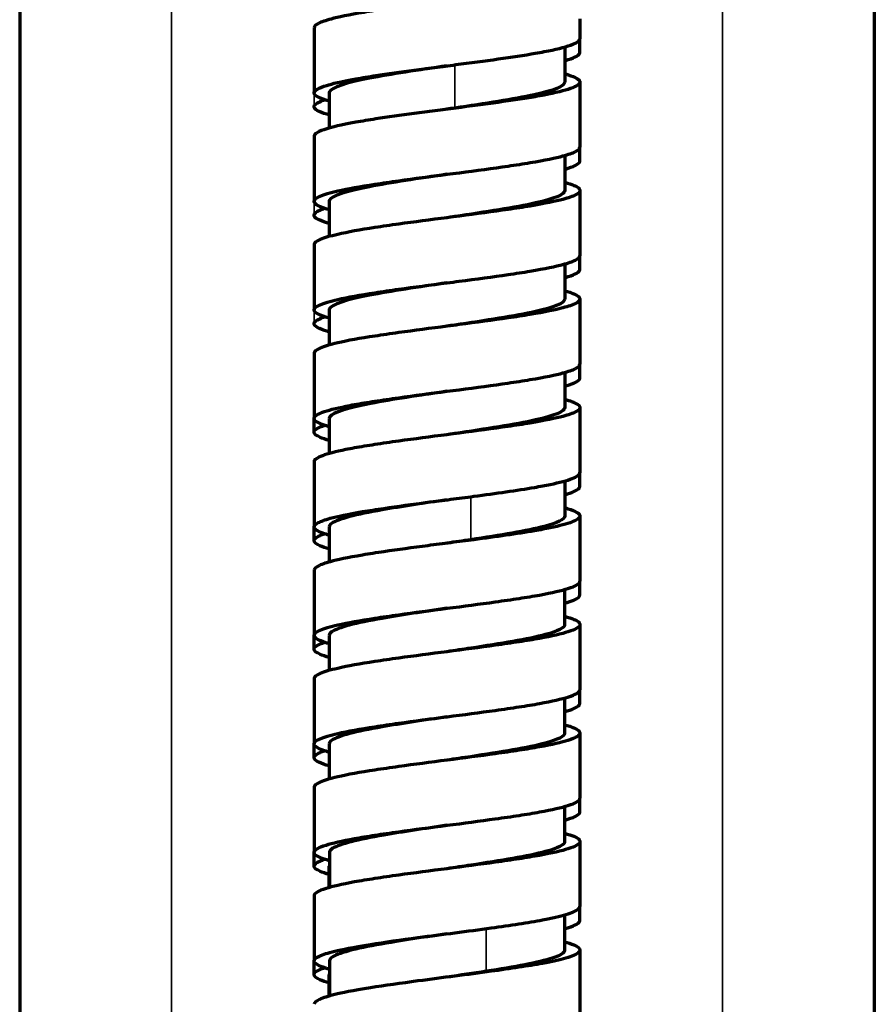
# Model space of a CAD drawing. Units: millimetres. Extents: x 56 to 1051, y -463 to 1001.
# Drawn here: x 786 to 831, y 436 to 488 of the extents above; entities that cross this region are included whole.
import ezdxf

# ---------------------------------------------------------------- set-up
doc = ezdxf.new("R2010")
doc.units = ezdxf.units.MM
doc.header["$LTSCALE"] = 0.75
doc.layers.add('Visible', color=7, linetype='Continuous', lineweight=70)
doc.layers.add('Visible Narrow', color=7, linetype='Continuous', lineweight=35)

msp = doc.modelspace()

# ---------------------------------------------------------------- linework, layer by layer
at = {"layer": 'Visible', "extrusion": (0, 1, 0)}
for p, q in [((831.206, 716.35), (831.206, -10.15)), ((786.206, 707.273), (786.206, -10.15)), ((815.706, 488.324), (815.706, 487.277)), ((801.706, 487.849), (801.706, 486.668)), ((815.706, 486.555), (815.706, 487.277)), ((801.706, 486.668), (801.706, 484.42)), ((814.906, 486.84), (814.906, 484.993)), ((815.706, 484.991), (815.706, 481.562)), ((802.507, 484.422), (802.507, 482.571)), ((801.707, 483.696), (801.707, 483.697)), ((801.706, 482.134), (801.706, 478.704)), ((815.706, 480.84), (815.706, 481.562)), ((814.906, 481.125), (814.906, 479.279)), ((815.706, 479.276), (815.706, 475.847)), ((802.507, 478.707), (802.507, 476.856)), ((801.707, 477.981), (801.707, 477.982)), ((801.706, 476.418), (801.706, 472.989)), ((815.706, 475.124), (815.706, 475.847)), ((814.906, 475.41), (814.906, 473.563)), ((815.706, 473.561), (815.706, 470.132)), ((802.507, 472.992), (802.507, 471.141)), ((801.707, 472.266), (801.707, 472.267)), ((801.706, 470.703), (801.706, 467.274)), ((815.706, 469.409), (815.706, 470.132)), ((814.906, 469.694), (814.906, 467.848)), ((815.706, 467.846), (815.706, 464.416)), ((801.706, 466.552), (801.706, 467.274)), ((802.508, 467.277), (802.508, 465.426)), ((801.707, 466.551), (801.707, 466.552)), ((801.706, 464.988), (801.706, 461.559)), ((815.706, 463.694), (815.706, 464.416)), ((814.903, 463.978), (814.903, 462.134)), ((815.706, 462.13), (815.706, 458.701)), ((801.706, 460.837), (801.706, 461.559)), ((802.51, 461.563), (802.51, 459.712)), ((801.707, 460.836), (801.707, 460.837)), ((801.706, 459.273), (801.706, 455.844)), ((815.706, 457.979), (815.706, 458.701)), ((814.902, 458.263), (814.902, 456.419)), ((815.706, 456.415), (815.706, 452.986)), ((801.706, 455.121), (801.706, 455.844)), ((802.51, 455.848), (802.51, 453.997)), ((801.707, 455.12), (801.707, 455.121)), ((801.706, 453.557), (801.706, 450.128)), ((815.706, 452.264), (815.706, 452.986)), ((814.902, 452.548), (814.902, 450.704)), ((815.706, 450.7), (815.706, 447.271)), ((801.706, 449.406), (801.706, 450.128)), ((802.51, 450.132), (802.51, 448.281)), ((801.707, 449.405), (801.707, 449.406)), ((801.706, 447.842), (801.706, 444.413)), ((815.706, 446.549), (815.706, 447.271)), ((814.902, 446.833), (814.902, 444.989)), ((815.706, 444.985), (815.706, 441.556)), ((801.706, 443.691), (801.706, 444.413)), ((802.511, 444.417), (802.511, 442.566)), ((801.707, 443.69), (801.707, 443.691)), ((802.509, 442.566), (802.509, 443.687)), ((801.706, 442.127), (801.706, 438.698)), ((815.706, 440.834), (815.706, 441.556)), ((814.9, 441.116), (814.9, 439.272)), ((814.903, 439.708), (814.903, 440.395)), ((815.706, 439.27), (815.706, 435.84)), ((801.706, 437.976), (801.706, 438.698)), ((802.513, 438.7), (802.513, 436.852)), ((801.707, 437.975), (801.707, 437.976)), ((802.509, 436.851), (802.509, 437.972))]:
    msp.add_line(p, q, dxfattribs=at)
at = {"layer": 'Visible'}
for points, knots in [([(815.706, 490.707), (815.706, 490.68), (815.697, 490.653), (815.659, 490.6), (815.631, 490.573), (815.52, 490.492), (815.411, 490.439), (814.984, 490.279), (814.566, 490.172), (813.742, 490.006), (813.418, 489.948), (812.884, 489.859), (812.698, 489.83), (812.108, 489.738), (811.685, 489.677), (810.438, 489.503), (809.573, 489.391), (808.49, 489.25), (808.273, 489.221), (807.166, 489.077), (806.291, 488.96), (805.085, 488.784), (804.696, 488.724), (803.527, 488.53), (802.98, 488.414), (802.313, 488.235), (802.089, 488.158), (801.786, 488.004), (801.706, 487.926), (801.706, 487.849)], [-1.788874, -1.788874, -1.788874, -1.788874, -1.742167, -1.742167, -1.695438, -1.695438, -1.601943, -1.601943, -1.415164, -1.415164, -1.312024, -1.312024, -1.259923, -1.259923, -1.152191, -1.152191, -0.954266, -0.954266, -0.904845, -0.904845, -0.700326, -0.700326, -0.595388, -0.595388, -0.359604, -0.359604, -0.179817, -0.179817, -0.000028, -0.000028, -0.000028, -0.000028]), ([(814.906, 486.117), (814.971, 486.136), (815.032, 486.154), (815.289, 486.236), (815.444, 486.3), (815.652, 486.428), (815.706, 486.491), (815.704, 486.555)], [-0.3396228, -0.3396228, -0.3396228, -0.3396228, -0.2971967, -0.2971967, -0.1485826, -0.1485826, -0.0002826, -0.0002826, -0.0002826, -0.0002826]), ([(801.706, 484.42), (801.706, 484.453), (801.721, 484.486), (801.779, 484.553), (801.822, 484.587), (801.993, 484.687), (802.161, 484.753), (802.642, 484.901), (803.105, 485.018), (804.234, 485.22), (804.584, 485.277), (805.58, 485.43), (806.266, 485.526), (807.336, 485.67), (807.7, 485.717), (808.25, 485.789), (808.433, 485.813), (808.801, 485.861), (808.985, 485.885), (809.168, 485.909)], [-1.460722, -1.460722, -1.460722, -1.460722, -1.323115, -1.323115, -1.18545, -1.18545, -0.910055, -0.910055, -0.576349, -0.576349, -0.443957, -0.443957, -0.221892, -0.221892, -0.110943, -0.110943, -0.055534, -0.055534, -0.000052, -0.000052, -0.000052, -0.000052]), ([(808.706, 485.849), (807.22, 485.631), (804.116, 485.174), (802.564, 484.699), (802.507, 484.441), (802.507, 484.422)], [0.00264374, 0.00264374, 0.00264374, 0.00264374, 0.03142053, 0.06284106, 0.06538049, 0.06538049, 0.06538049, 0.06538049]), ([(814.906, 484.993), (814.906, 484.769), (813.712, 484.312), (810.7, 483.856), (809.116, 483.623)], [0.93973889, 0.93973889, 0.93973889, 0.93973889, 0.9692616, 1, 1, 1, 1]), ([(814.906, 485.429), (814.971, 485.411), (815.032, 485.392), (815.289, 485.31), (815.443, 485.247), (815.6, 485.151), (815.639, 485.119), (815.679, 485.071), (815.689, 485.055), (815.703, 485.023), (815.706, 485.007), (815.706, 484.991)], [-0.3392992, -0.3392992, -0.3392992, -0.3392992, -0.2968076, -0.2968076, -0.1483759, -0.1483759, -0.0741827, -0.0741827, -0.0370942, -0.0370942, -0.0000087, -0.0000087, -0.0000087, -0.0000087]), ([(802.507, 483.982), (802.263, 484.051), (802.071, 484.12), (801.786, 484.265), (801.706, 484.342), (801.706, 484.42)], [-0.3394875, -0.3394875, -0.3394875, -0.3394875, -0.1794852, -0.1794852, -0.0000251, -0.0000251, -0.0000251, -0.0000251]), ([(801.709, 483.697), (801.706, 483.79), (801.822, 483.883), (802.103, 484.004), (802.176, 484.031), (802.258, 484.059)], [-2.2112652, -2.2112652, -2.2112652, -2.2112652, -1.9944967, -1.9944967, -1.9305921, -1.9305921, -1.9305921, -1.9305921]), ([(802.507, 483.258), (802.465, 483.27), (802.424, 483.282), (802.163, 483.361), (801.992, 483.429), (801.764, 483.563), (801.706, 483.63), (801.709, 483.697)], [-0.3420273, -0.3420273, -0.3420273, -0.3420273, -0.3143816, -0.3143816, -0.1573496, -0.1573496, -0.0002552, -0.0002552, -0.0002552, -0.0002552]), ([(809.168, 483.623), (808.985, 483.599), (808.801, 483.575), (808.433, 483.527), (808.25, 483.503), (807.7, 483.431), (807.336, 483.384), (806.266, 483.24), (805.58, 483.144), (804.584, 482.991), (804.234, 482.934), (803.105, 482.732), (802.642, 482.614), (802.161, 482.467), (801.993, 482.401), (801.822, 482.3), (801.779, 482.267), (801.721, 482.2), (801.706, 482.167), (801.706, 482.134)], [-0.8228277, -0.8228277, -0.8228277, -0.8228277, -0.7915742, -0.7915742, -0.760362, -0.760362, -0.6978641, -0.6978641, -0.5727741, -0.5727741, -0.4981965, -0.4981965, -0.3102186, -0.3102186, -0.1550871, -0.1550871, -0.0775401, -0.0775401, -0.000024, -0.000024, -0.000024, -0.000024]), ([(801.706, 478.705), (801.706, 478.727), (801.713, 478.75), (801.741, 478.796), (801.762, 478.819), (801.844, 478.888), (801.925, 478.934), (802.243, 479.072), (802.555, 479.164), (803.477, 479.375), (804.134, 479.492), (805.305, 479.673), (805.728, 479.734), (806.975, 479.908), (807.841, 480.021), (808.924, 480.162), (809.141, 480.19), (810.248, 480.335), (811.123, 480.451), (812.329, 480.627), (812.717, 480.687), (813.887, 480.881), (814.434, 480.998), (815.1, 481.176), (815.324, 481.253), (815.627, 481.408), (815.706, 481.485), (815.706, 481.562)], [-1.790334, -1.790334, -1.790334, -1.790334, -1.750239, -1.750239, -1.710126, -1.710126, -1.629869, -1.629869, -1.469452, -1.469452, -1.259754, -1.259754, -1.152023, -1.152023, -0.954094, -0.954094, -0.904674, -0.904674, -0.700166, -0.700166, -0.595242, -0.595242, -0.359495, -0.359495, -0.179762, -0.179762, -0.000061, -0.000061, -0.000061, -0.000061]), ([(814.906, 480.402), (814.971, 480.42), (815.032, 480.439), (815.289, 480.521), (815.444, 480.585), (815.652, 480.713), (815.706, 480.776), (815.704, 480.84)], [-0.3397223, -0.3397223, -0.3397223, -0.3397223, -0.2971305, -0.2971305, -0.1485495, -0.1485495, -0.0002835, -0.0002835, -0.0002835, -0.0002835]), ([(808.706, 480.133), (807.223, 479.915), (804.114, 479.459), (802.564, 478.984), (802.507, 478.726), (802.507, 478.707)], [0.25401316, 0.25401316, 0.25401316, 0.25401316, 0.28278479, 0.31420532, 0.31674009, 0.31674009, 0.31674009, 0.31674009]), ([(815.706, 479.276), (815.706, 479.199), (815.627, 479.122), (815.324, 478.967), (815.1, 478.89), (814.434, 478.712), (813.887, 478.595), (812.717, 478.401), (812.329, 478.341), (811.123, 478.165), (810.248, 478.049), (809.141, 477.904), (808.924, 477.876), (807.841, 477.735), (806.975, 477.622), (805.728, 477.448), (805.305, 477.387), (804.134, 477.206), (803.477, 477.089), (802.555, 476.878), (802.243, 476.786), (801.925, 476.648), (801.844, 476.602), (801.762, 476.533), (801.741, 476.51), (801.713, 476.464), (801.706, 476.441), (801.706, 476.418)], [-2.383618, -2.383618, -2.383618, -2.383618, -2.144322, -2.144322, -1.905028, -1.905028, -1.591157, -1.591157, -1.451464, -1.451464, -1.179184, -1.179184, -1.113387, -1.113387, -0.849867, -0.849867, -0.706435, -0.706435, -0.427245, -0.427245, -0.213668, -0.213668, -0.106814, -0.106814, -0.053409, -0.053409, -0.000026, -0.000026, -0.000026, -0.000026]), ([(814.906, 479.279), (814.906, 479.06), (813.748, 478.603), (810.599, 478.125), (808.843, 477.867), (808.706, 477.847)], [0.19105794, 0.19105794, 0.19105794, 0.19105794, 0.21994372, 0.25136426, 0.25401316, 0.25401316, 0.25401316, 0.25401316]), ([(814.906, 479.714), (815.097, 479.66), (815.256, 479.606), (815.487, 479.506), (815.568, 479.46), (815.651, 479.391), (815.671, 479.368), (815.699, 479.322), (815.706, 479.299), (815.706, 479.276)], [-0.3393908, -0.3393908, -0.3393908, -0.3393908, -0.2139033, -0.2139033, -0.106932, -0.106932, -0.0534679, -0.0534679, -0.0000261, -0.0000261, -0.0000261, -0.0000261]), ([(802.507, 478.267), (802.264, 478.336), (802.072, 478.404), (801.786, 478.55), (801.706, 478.627), (801.706, 478.705)], [-0.3395014, -0.3395014, -0.3395014, -0.3395014, -0.1798265, -0.1798265, -0.0000271, -0.0000271, -0.0000271, -0.0000271]), ([(801.709, 477.982), (801.706, 478.075), (801.822, 478.168), (802.103, 478.289), (802.176, 478.316), (802.258, 478.343)], [-2.2114642, -2.2114642, -2.2114642, -2.2114642, -1.9946151, -1.9946151, -1.9307425, -1.9307425, -1.9307425, -1.9307425]), ([(802.507, 477.543), (802.464, 477.555), (802.423, 477.567), (802.162, 477.646), (801.992, 477.714), (801.764, 477.848), (801.706, 477.915), (801.709, 477.982)], [-0.3420365, -0.3420365, -0.3420365, -0.3420365, -0.3142179, -0.3142179, -0.1572681, -0.1572681, -0.0002552, -0.0002552, -0.0002552, -0.0002552]), ([(801.706, 472.989), (801.706, 473.012), (801.713, 473.035), (801.741, 473.081), (801.762, 473.104), (801.844, 473.173), (801.925, 473.219), (802.243, 473.357), (802.555, 473.448), (803.476, 473.66), (804.133, 473.777), (805.304, 473.958), (805.727, 474.019), (806.974, 474.193), (807.84, 474.305), (808.923, 474.446), (809.139, 474.474), (810.246, 474.619), (811.122, 474.736), (812.327, 474.912), (812.716, 474.972), (813.886, 475.166), (814.433, 475.282), (815.1, 475.461), (815.323, 475.538), (815.627, 475.692), (815.706, 475.77), (815.706, 475.847)], [-1.79047, -1.79047, -1.79047, -1.79047, -1.750384, -1.750384, -1.71028, -1.71028, -1.63004, -1.63004, -1.469656, -1.469656, -1.25995, -1.25995, -1.152217, -1.152217, -0.95429, -0.95429, -0.904868, -0.904868, -0.700349, -0.700349, -0.59541, -0.59541, -0.359628, -0.359628, -0.179829, -0.179829, -0.000061, -0.000061, -0.000061, -0.000061]), ([(814.906, 474.687), (814.971, 474.705), (815.032, 474.724), (815.289, 474.806), (815.444, 474.87), (815.652, 474.997), (815.706, 475.061), (815.704, 475.125)], [-0.3397222, -0.3397222, -0.3397222, -0.3397222, -0.2971165, -0.2971165, -0.1485425, -0.1485425, -0.0002834, -0.0002834, -0.0002834, -0.0002834]), ([(808.706, 474.418), (807.223, 474.2), (804.114, 473.744), (802.564, 473.268), (802.507, 473.011), (802.507, 472.992)], [0.50537742, 0.50537742, 0.50537742, 0.50537742, 0.53414905, 0.56556958, 0.56810435, 0.56810435, 0.56810435, 0.56810435]), ([(815.706, 473.561), (815.706, 473.483), (815.627, 473.406), (815.323, 473.252), (815.1, 473.175), (814.433, 472.996), (813.886, 472.88), (812.716, 472.686), (812.327, 472.626), (811.122, 472.45), (810.246, 472.333), (809.139, 472.188), (808.923, 472.16), (807.84, 472.019), (806.974, 471.907), (805.727, 471.733), (805.304, 471.671), (804.133, 471.49), (803.476, 471.374), (802.555, 471.162), (802.243, 471.071), (801.925, 470.933), (801.844, 470.887), (801.762, 470.818), (801.741, 470.795), (801.713, 470.749), (801.706, 470.726), (801.706, 470.703)], [-2.383669, -2.383669, -2.383669, -2.383669, -2.144297, -2.144297, -1.904928, -1.904928, -1.591028, -1.591028, -1.451322, -1.451322, -1.179042, -1.179042, -1.113246, -1.113246, -0.849743, -0.849743, -0.706317, -0.706317, -0.427132, -0.427132, -0.213611, -0.213611, -0.106786, -0.106786, -0.053395, -0.053395, -0.000026, -0.000026, -0.000026, -0.000026]), ([(814.906, 473.563), (814.906, 473.344), (813.748, 472.887), (810.599, 472.41), (808.843, 472.152), (808.706, 472.132)], [0.44242222, 0.44242222, 0.44242222, 0.44242222, 0.47130798, 0.50272851, 0.50537742, 0.50537742, 0.50537742, 0.50537742]), ([(814.906, 473.999), (815.097, 473.945), (815.257, 473.891), (815.488, 473.791), (815.569, 473.745), (815.651, 473.676), (815.672, 473.653), (815.699, 473.607), (815.706, 473.584), (815.706, 473.561)], [-0.3393906, -0.3393906, -0.3393906, -0.3393906, -0.2136131, -0.2136131, -0.106787, -0.106787, -0.0533954, -0.0533954, -0.0000261, -0.0000261, -0.0000261, -0.0000261]), ([(802.507, 472.552), (802.264, 472.621), (802.072, 472.689), (801.786, 472.835), (801.706, 472.912), (801.706, 472.989)], [-0.3395014, -0.3395014, -0.3395014, -0.3395014, -0.1798254, -0.1798254, -0.0000271, -0.0000271, -0.0000271, -0.0000271]), ([(801.709, 472.267), (801.706, 472.36), (801.822, 472.453), (802.103, 472.573), (802.176, 472.601), (802.258, 472.628)], [-2.2115027, -2.2115027, -2.2115027, -2.2115027, -1.994647, -1.994647, -1.9307678, -1.9307678, -1.9307678, -1.9307678]), ([(802.507, 471.828), (802.479, 471.836), (802.452, 471.843), (802.19, 471.921), (802.01, 471.99), (801.767, 472.129), (801.706, 472.198), (801.709, 472.267)], [-0.3422142, -0.3422142, -0.3422142, -0.3422142, -0.3240004, -0.3240004, -0.1621388, -0.1621388, -0.0002706, -0.0002706, -0.0002706, -0.0002706]), ([(801.707, 467.274), (801.706, 467.328), (801.744, 467.381), (801.892, 467.488), (802.001, 467.542), (802.428, 467.702), (802.845, 467.809), (803.669, 467.974), (803.993, 468.033), (804.527, 468.121), (804.713, 468.151), (805.302, 468.242), (805.725, 468.303), (806.972, 468.477), (807.838, 468.59), (808.921, 468.731), (809.137, 468.759), (810.244, 468.904), (811.12, 469.021), (812.325, 469.197), (812.714, 469.256), (813.884, 469.45), (814.432, 469.567), (815.099, 469.745), (815.323, 469.823), (815.627, 469.977), (815.706, 470.054), (815.706, 470.132)], [-1.789272, -1.789272, -1.789272, -1.789272, -1.695855, -1.695855, -1.602375, -1.602375, -1.41563, -1.41563, -1.312481, -1.312481, -1.260373, -1.260373, -1.152625, -1.152625, -0.954653, -0.954653, -0.905217, -0.905217, -0.700655, -0.700655, -0.595681, -0.595681, -0.359827, -0.359827, -0.179929, -0.179929, -0.000061, -0.000061, -0.000061, -0.000061]), ([(814.906, 468.972), (814.928, 468.978), (814.949, 468.984), (815.208, 469.06), (815.392, 469.13), (815.641, 469.27), (815.706, 469.34), (815.704, 469.409)], [-0.3396944, -0.3396944, -0.3396944, -0.3396944, -0.3252672, -0.3252672, -0.1626267, -0.1626267, -0.0002416, -0.0002416, -0.0002416, -0.0002416]), ([(808.706, 468.703), (807.258, 468.49), (804.219, 468.044), (802.596, 467.569), (802.508, 467.307), (802.508, 467.277)], [0.75674143, 0.75674143, 0.75674143, 0.75674143, 0.78483117, 0.81556958, 0.81944209, 0.81944209, 0.81944209, 0.81944209]), ([(815.706, 467.846), (815.706, 467.768), (815.627, 467.691), (815.323, 467.537), (815.099, 467.459), (814.432, 467.281), (813.884, 467.164), (812.714, 466.97), (812.325, 466.91), (811.12, 466.734), (810.244, 466.618), (809.137, 466.473), (808.921, 466.445), (807.838, 466.304), (806.972, 466.191), (805.725, 466.017), (805.302, 465.956), (804.713, 465.865), (804.527, 465.835), (803.993, 465.747), (803.669, 465.688), (802.845, 465.522), (802.428, 465.416), (802.001, 465.256), (801.892, 465.202), (801.744, 465.095), (801.706, 465.041), (801.707, 464.988)], [-2.381652, -2.381652, -2.381652, -2.381652, -2.142193, -2.142193, -1.902736, -1.902736, -1.588799, -1.588799, -1.449072, -1.449072, -1.176787, -1.176787, -1.110983, -1.110983, -0.84747, -0.84747, -0.70405, -0.70405, -0.634692, -0.634692, -0.497393, -0.497393, -0.248823, -0.248823, -0.124396, -0.124396, -0.00005, -0.00005, -0.00005, -0.00005]), ([(814.906, 467.848), (814.906, 467.629), (813.748, 467.172), (810.599, 466.695), (808.843, 466.437), (808.706, 466.417)], [0.69378619, 0.69378619, 0.69378619, 0.69378619, 0.72267224, 0.75409277, 0.75674143, 0.75674143, 0.75674143, 0.75674143]), ([(814.906, 468.283), (815.043, 468.245), (815.165, 468.206), (815.411, 468.113), (815.52, 468.06), (815.631, 467.98), (815.659, 467.953), (815.697, 467.899), (815.706, 467.872), (815.706, 467.846)], [-0.33941, -0.33941, -0.33941, -0.33941, -0.2489071, -0.2489071, -0.1244284, -0.1244284, -0.0622146, -0.0622146, -0.0000261, -0.0000261, -0.0000261, -0.0000261]), ([(802.508, 466.837), (802.313, 466.892), (802.151, 466.946), (801.817, 467.092), (801.706, 467.183), (801.707, 467.274)], [-0.3396804, -0.3396804, -0.3396804, -0.3396804, -0.2118202, -0.2118202, -0.0000514, -0.0000514, -0.0000514, -0.0000514]), ([(801.709, 466.552), (801.706, 466.615), (801.76, 466.679), (801.957, 466.799), (802.089, 466.856), (802.258, 466.913)], [-2.206635, -2.206635, -2.206635, -2.206635, -2.0589044, -2.0589044, -1.9270497, -1.9270497, -1.9270497, -1.9270497]), ([(802.508, 466.112), (802.307, 466.169), (802.141, 466.225), (801.811, 466.372), (801.706, 466.461), (801.709, 466.552)], [-0.343637, -0.343637, -0.343637, -0.343637, -0.2113931, -0.2113931, -0.0002204, -0.0002204, -0.0002204, -0.0002204]), ([(810.112, 463.172), (810.7, 463.25), (811.273, 463.328), (812.35, 463.484), (812.856, 463.562), (813.614, 463.693), (813.891, 463.744), (814.64, 463.9), (815.031, 464.004), (815.564, 464.21), (815.706, 464.313), (815.705, 464.417)], [-0.9637838, -0.9637838, -0.9637838, -0.9637838, -0.7829923, -0.7829923, -0.6020408, -0.6020408, -0.4809221, -0.4809221, -0.2405864, -0.2405864, -0.000177, -0.000177, -0.000177, -0.000177]), ([(814.903, 463.256), (815.096, 463.31), (815.257, 463.365), (815.594, 463.511), (815.706, 463.603), (815.704, 463.694)], [-0.3401955, -0.3401955, -0.3401955, -0.3401955, -0.2136414, -0.2136414, -0.0002369, -0.0002369, -0.0002369, -0.0002369]), ([(801.708, 461.559), (801.706, 461.634), (801.782, 461.71), (802.072, 461.861), (802.286, 461.937), (802.928, 462.112), (803.464, 462.228), (804.613, 462.421), (804.99, 462.479), (806.103, 462.644), (806.887, 462.75), (808.092, 462.908), (808.498, 462.961), (809.312, 463.066), (809.716, 463.119), (810.112, 463.172)], [-1.422863, -1.422863, -1.422863, -1.422863, -1.185254, -1.185254, -0.947462, -0.947462, -0.632236, -0.632236, -0.494952, -0.494952, -0.246522, -0.246522, -0.122957, -0.122957, -0.000321, -0.000321, -0.000321, -0.000321]), ([(808.706, 462.988), (807.501, 462.811), (804.672, 462.396), (802.71, 461.921), (802.51, 461.623), (802.51, 461.563)], [0.00809988, 0.00809988, 0.00809988, 0.00809988, 0.03142053, 0.06284106, 0.070777, 0.070777, 0.070777, 0.070777]), ([(814.903, 462.134), (814.903, 461.951), (814.047, 461.535), (811.509, 461.119), (809.953, 460.886)], [0.94509227, 0.94509227, 0.94509227, 0.94509227, 0.9692616, 1, 1, 1, 1]), ([(815.705, 462.13), (815.706, 462.027), (815.564, 461.924), (815.031, 461.718), (814.64, 461.614), (813.891, 461.458), (813.614, 461.407), (812.856, 461.276), (812.35, 461.198), (811.273, 461.042), (810.7, 460.964), (810.112, 460.886)], [-0.9685857, -0.9685857, -0.9685857, -0.9685857, -0.7269748, -0.7269748, -0.4854916, -0.4854916, -0.3637947, -0.3637947, -0.1819792, -0.1819792, -0.0003246, -0.0003246, -0.0003246, -0.0003246]), ([(814.903, 462.569), (814.965, 462.552), (815.022, 462.535), (815.28, 462.453), (815.438, 462.389), (815.651, 462.259), (815.706, 462.195), (815.705, 462.13)], [-0.3393767, -0.3393767, -0.3393767, -0.3393767, -0.3002576, -0.3002576, -0.1501168, -0.1501168, -0.0001202, -0.0001202, -0.0001202, -0.0001202]), ([(801.709, 460.837), (801.706, 460.9), (801.76, 460.963), (801.956, 461.083), (802.089, 461.141), (802.258, 461.198)], [-2.2127993, -2.2127993, -2.2127993, -2.2127993, -2.065166, -2.065166, -1.9323019, -1.9323019, -1.9323019, -1.9323019]), ([(810.112, 460.886), (809.716, 460.833), (809.312, 460.78), (808.498, 460.675), (808.092, 460.622), (806.887, 460.464), (806.103, 460.358), (804.99, 460.193), (804.613, 460.135), (803.464, 459.942), (802.928, 459.826), (802.286, 459.651), (802.072, 459.575), (801.782, 459.424), (801.706, 459.348), (801.708, 459.273)], [-1.051376, -1.051376, -1.051376, -1.051376, -0.960751, -0.960751, -0.869439, -0.869439, -0.685856, -0.685856, -0.584407, -0.584407, -0.351463, -0.351463, -0.17574, -0.17574, -0.000151, -0.000151, -0.000151, -0.000151]), ([(802.51, 460.396), (802.308, 460.453), (802.142, 460.51), (801.811, 460.656), (801.706, 460.746), (801.709, 460.837)], [-0.344221, -0.344221, -0.344221, -0.344221, -0.2113546, -0.2113546, -0.0002287, -0.0002287, -0.0002287, -0.0002287]), ([(801.708, 455.844), (801.706, 455.889), (801.734, 455.935), (801.844, 456.027), (801.925, 456.073), (802.243, 456.211), (802.555, 456.303), (803.476, 456.514), (804.134, 456.631), (805.304, 456.812), (805.727, 456.873), (806.974, 457.047), (807.84, 457.16), (809.574, 457.385), (810.439, 457.498), (811.686, 457.672), (812.109, 457.734), (812.891, 457.854), (813.251, 457.913), (814.263, 458.096), (814.746, 458.211), (815.279, 458.379), (815.437, 458.443), (815.651, 458.572), (815.706, 458.637), (815.705, 458.701)], [-1.915929, -1.915929, -1.915929, -1.915929, -1.827496, -1.827496, -1.73891, -1.73891, -1.561846, -1.561846, -1.330394, -1.330394, -1.211486, -1.211486, -0.993043, -0.993043, -0.774603, -0.774603, -0.6557, -0.6557, -0.540755, -0.540755, -0.300907, -0.300907, -0.15044, -0.15044, -0.000221, -0.000221, -0.000221, -0.000221]), ([(814.902, 457.54), (815.096, 457.595), (815.256, 457.649), (815.594, 457.796), (815.706, 457.887), (815.704, 457.979)], [-0.3404029, -0.3404029, -0.3404029, -0.3404029, -0.2137337, -0.2137337, -0.0002373, -0.0002373, -0.0002373, -0.0002373]), ([(808.706, 457.272), (807.503, 457.096), (804.67, 456.681), (802.71, 456.206), (802.51, 455.908), (802.51, 455.848)], [0.25947501, 0.25947501, 0.25947501, 0.25947501, 0.28278479, 0.31420532, 0.32213955, 0.32213955, 0.32213955, 0.32213955]), ([(814.902, 456.419), (814.902, 456.241), (814.076, 455.825), (811.165, 455.347), (809.125, 455.048), (808.706, 454.986)], [0.19645741, 0.19645741, 0.19645741, 0.19645741, 0.21994372, 0.25136426, 0.25947501, 0.25947501, 0.25947501, 0.25947501]), ([(814.902, 456.854), (815.095, 456.8), (815.256, 456.745), (815.488, 456.645), (815.569, 456.599), (815.678, 456.507), (815.706, 456.461), (815.705, 456.415)], [-0.3402638, -0.3402638, -0.3402638, -0.3402638, -0.2136862, -0.2136862, -0.1068288, -0.1068288, -0.0001556, -0.0001556, -0.0001556, -0.0001556]), ([(815.705, 456.415), (815.706, 456.351), (815.651, 456.286), (815.437, 456.157), (815.279, 456.093), (814.746, 455.925), (814.263, 455.81), (813.251, 455.627), (812.891, 455.568), (812.109, 455.448), (811.686, 455.386), (810.439, 455.212), (809.574, 455.099), (807.84, 454.874), (806.974, 454.761), (805.727, 454.587), (805.304, 454.526), (804.134, 454.345), (803.476, 454.228), (802.555, 454.017), (802.243, 453.925), (801.925, 453.787), (801.844, 453.741), (801.734, 453.649), (801.706, 453.603), (801.708, 453.558)], [-2.31105, -2.31105, -2.31105, -2.31105, -2.129774, -2.129774, -1.948275, -1.948275, -1.658958, -1.658958, -1.520306, -1.520306, -1.37688, -1.37688, -1.113386, -1.113386, -0.84989, -0.84989, -0.706457, -0.706457, -0.427269, -0.427269, -0.213686, -0.213686, -0.106829, -0.106829, -0.000156, -0.000156, -0.000156, -0.000156]), ([(801.709, 455.121), (801.706, 455.185), (801.76, 455.248), (801.956, 455.368), (802.088, 455.425), (802.258, 455.483)], [-2.2123696, -2.2123696, -2.2123696, -2.2123696, -2.0648747, -2.0648747, -1.9319834, -1.9319834, -1.9319834, -1.9319834]), ([(802.51, 454.681), (802.308, 454.738), (802.142, 454.794), (801.811, 454.941), (801.706, 455.031), (801.709, 455.121)], [-0.3442473, -0.3442473, -0.3442473, -0.3442473, -0.2113581, -0.2113581, -0.0002287, -0.0002287, -0.0002287, -0.0002287]), ([(801.708, 450.129), (801.706, 450.174), (801.734, 450.22), (801.844, 450.312), (801.925, 450.358), (802.243, 450.496), (802.555, 450.588), (803.476, 450.799), (804.134, 450.915), (805.304, 451.097), (805.727, 451.158), (806.974, 451.332), (807.84, 451.445), (809.574, 451.67), (810.439, 451.783), (811.686, 451.957), (812.109, 452.019), (812.891, 452.139), (813.251, 452.198), (814.263, 452.381), (814.746, 452.496), (815.279, 452.663), (815.437, 452.728), (815.651, 452.857), (815.706, 452.921), (815.705, 452.986)], [-1.916143, -1.916143, -1.916143, -1.916143, -1.827697, -1.827697, -1.739096, -1.739096, -1.562005, -1.562005, -1.330519, -1.330519, -1.211593, -1.211593, -0.993119, -0.993119, -0.774647, -0.774647, -0.655727, -0.655727, -0.540767, -0.540767, -0.3009, -0.3009, -0.150437, -0.150437, -0.000221, -0.000221, -0.000221, -0.000221]), ([(814.902, 451.825), (815.095, 451.879), (815.256, 451.934), (815.594, 452.08), (815.706, 452.172), (815.704, 452.264)], [-0.3404027, -0.3404027, -0.3404027, -0.3404027, -0.2137992, -0.2137992, -0.0002372, -0.0002372, -0.0002372, -0.0002372]), ([(808.706, 451.557), (807.503, 451.38), (804.67, 450.966), (802.71, 450.491), (802.51, 450.192), (802.51, 450.132)], [0.51083927, 0.51083927, 0.51083927, 0.51083927, 0.53414905, 0.56556958, 0.57350381, 0.57350381, 0.57350381, 0.57350381]), ([(814.902, 451.139), (815.095, 451.085), (815.256, 451.03), (815.488, 450.93), (815.569, 450.884), (815.678, 450.792), (815.706, 450.746), (815.705, 450.7)], [-0.3402636, -0.3402636, -0.3402636, -0.3402636, -0.2136504, -0.2136504, -0.1068109, -0.1068109, -0.0001555, -0.0001555, -0.0001555, -0.0001555]), ([(815.705, 450.7), (815.706, 450.635), (815.651, 450.571), (815.437, 450.442), (815.279, 450.377), (814.746, 450.209), (814.263, 450.095), (813.251, 449.912), (812.891, 449.853), (812.109, 449.733), (811.686, 449.671), (810.439, 449.497), (809.574, 449.384), (807.84, 449.159), (806.974, 449.046), (805.727, 448.872), (805.304, 448.811), (804.134, 448.629), (803.476, 448.513), (802.555, 448.302), (802.243, 448.21), (801.925, 448.072), (801.844, 448.026), (801.734, 447.934), (801.706, 447.888), (801.708, 447.842)], [-2.310977, -2.310977, -2.310977, -2.310977, -2.12973, -2.12973, -1.948261, -1.948261, -1.658964, -1.658964, -1.520313, -1.520313, -1.376887, -1.376887, -1.113394, -1.113394, -0.849897, -0.849897, -0.706463, -0.706463, -0.427274, -0.427274, -0.213689, -0.213689, -0.10683, -0.10683, -0.000156, -0.000156, -0.000156, -0.000156]), ([(814.902, 450.704), (814.902, 450.526), (814.076, 450.11), (811.165, 449.632), (809.125, 449.333), (808.706, 449.271)], [0.44782168, 0.44782168, 0.44782168, 0.44782168, 0.47130798, 0.50272851, 0.51083927, 0.51083927, 0.51083927, 0.51083927]), ([(801.709, 449.406), (801.706, 449.469), (801.76, 449.533), (801.955, 449.653), (802.088, 449.71), (802.258, 449.767)], [-2.2120378, -2.2120378, -2.2120378, -2.2120378, -2.0646644, -2.0646644, -1.9317336, -1.9317336, -1.9317336, -1.9317336]), ([(802.51, 448.966), (802.28, 449.03), (802.096, 449.095), (801.793, 449.242), (801.706, 449.324), (801.709, 449.406)], [-0.3438041, -0.3438041, -0.3438041, -0.3438041, -0.1925061, -0.1925061, -0.0002452, -0.0002452, -0.0002452, -0.0002452]), ([(814.902, 446.11), (814.963, 446.127), (815.02, 446.144), (815.278, 446.225), (815.437, 446.29), (815.651, 446.42), (815.706, 446.484), (815.704, 446.549)], [-0.3396482, -0.3396482, -0.3396482, -0.3396482, -0.3009626, -0.3009626, -0.1504683, -0.1504683, -0.0001818, -0.0001818, -0.0001818, -0.0001818]), ([(808.706, 445.842), (807.538, 445.67), (804.776, 445.266), (802.749, 444.791), (802.511, 444.487), (802.511, 444.417)], [0.76220307, 0.76220307, 0.76220307, 0.76220307, 0.78483117, 0.81556958, 0.82489589, 0.82489589, 0.82489589, 0.82489589]), ([(814.902, 445.424), (815.095, 445.369), (815.256, 445.315), (815.488, 445.215), (815.569, 445.168), (815.678, 445.076), (815.706, 445.031), (815.705, 444.985)], [-0.3402661, -0.3402661, -0.3402661, -0.3402661, -0.2137904, -0.2137904, -0.1068809, -0.1068809, -0.0001557, -0.0001557, -0.0001557, -0.0001557]), ([(814.902, 444.989), (814.902, 444.811), (814.076, 444.395), (811.165, 443.917), (809.125, 443.617), (808.706, 443.556)], [0.69918575, 0.69918575, 0.69918575, 0.69918575, 0.72267224, 0.75409277, 0.76220307, 0.76220307, 0.76220307, 0.76220307]), ([(802.511, 443.975), (802.317, 444.029), (802.156, 444.084), (801.819, 444.23), (801.706, 444.322), (801.708, 444.413)], [-0.3405572, -0.3405572, -0.3405572, -0.3405572, -0.2138255, -0.2138255, -0.0001783, -0.0001783, -0.0001783, -0.0001783]), ([(801.708, 443.691), (801.706, 443.784), (801.822, 443.877), (802.103, 443.997), (802.177, 444.025), (802.258, 444.052)], [-1.9157923, -1.9157923, -1.9157923, -1.9157923, -1.7346695, -1.7346695, -1.6811796, -1.6811796, -1.6811796, -1.6811796]), ([(802.509, 443.251), (802.308, 443.307), (802.142, 443.364), (801.811, 443.511), (801.706, 443.6), (801.708, 443.691)], [-0.3439309, -0.3439309, -0.3439309, -0.3439309, -0.2113051, -0.2113051, -0.0001143, -0.0001143, -0.0001143, -0.0001143]), ([(801.709, 438.698), (801.706, 438.783), (801.803, 438.868), (802.172, 439.04), (802.443, 439.125), (803.157, 439.3), (803.736, 439.419), (805.425, 439.687), (806.282, 439.807), (807.85, 440.017), (808.491, 440.099), (809.772, 440.266), (810.416, 440.35), (811.03, 440.435)], [-1.560785, -1.560785, -1.560785, -1.560785, -1.259779, -1.259779, -0.95851, -0.95851, -0.642587, -0.642587, -0.388683, -0.388683, -0.197673, -0.197673, -0.000538, -0.000538, -0.000538, -0.000538]), ([(814.9, 440.394), (814.962, 440.411), (815.02, 440.429), (815.278, 440.51), (815.437, 440.575), (815.651, 440.704), (815.706, 440.769), (815.705, 440.833)], [-0.3400261, -0.3400261, -0.3400261, -0.3400261, -0.3008298, -0.3008298, -0.1504033, -0.1504033, -0.0001122, -0.0001122, -0.0001122, -0.0001122]), ([(808.706, 440.127), (807.783, 439.992), (805.236, 439.618), (802.894, 439.142), (802.513, 438.802), (802.513, 438.7)], [0.01355019, 0.01355019, 0.01355019, 0.01355019, 0.03142053, 0.06284106, 0.07633591, 0.07633591, 0.07633591, 0.07633591]), ([(814.9, 439.709), (815.093, 439.655), (815.254, 439.6), (815.593, 439.454), (815.706, 439.362), (815.704, 439.27)], [-0.3408908, -0.3408908, -0.3408908, -0.3408908, -0.2145519, -0.2145519, -0.0002366, -0.0002366, -0.0002366, -0.0002366]), ([(801.708, 437.976), (801.706, 438.068), (801.82, 438.16), (802.099, 438.28), (802.174, 438.309), (802.258, 438.337)], [-1.9161056, -1.9161056, -1.9161056, -1.9161056, -1.7368337, -1.7368337, -1.68177, -1.68177, -1.68177, -1.68177]), ([(811.03, 438.149), (810.416, 438.064), (809.772, 437.98), (808.491, 437.813), (807.85, 437.731), (806.282, 437.521), (805.425, 437.401), (803.736, 437.133), (803.157, 437.014), (802.443, 436.839), (802.172, 436.754), (801.803, 436.582), (801.706, 436.497), (801.709, 436.412)], [-1.029574, -1.029574, -1.029574, -1.029574, -0.899521, -0.899521, -0.773509, -0.773509, -0.606005, -0.606005, -0.397585, -0.397585, -0.198834, -0.198834, -0.000254, -0.000254, -0.000254, -0.000254]), ([(802.509, 437.536), (802.308, 437.592), (802.142, 437.649), (801.811, 437.795), (801.706, 437.885), (801.708, 437.976)], [-0.343851, -0.343851, -0.343851, -0.343851, -0.2113179, -0.2113179, -0.0001037, -0.0001037, -0.0001037, -0.0001037])]:
    msp.add_open_spline(points, degree=3, knots=knots, dxfattribs=at)
at = {"layer": 'Visible', "extrusion": (-1.674e-12, 8.7198e-12, -1)}
msp.add_open_spline([(809.168, 485.909), (809.935, 486.009), (810.693, 486.109), (812.112, 486.309), (812.775, 486.409), (813.517, 486.537), (813.674, 486.566), (814.423, 486.709), (814.895, 486.823), (815.535, 487.051), (815.706, 487.164), (815.706, 487.277)], degree=3, knots=[-1.063224, -1.063224, -1.063224, -1.063224, -0.829831, -0.829831, -0.596418, -0.596418, -0.529761, -0.529761, -0.263609, -0.263609, -0.000025, -0.000025, -0.000025, -0.000025], dxfattribs=at)
at = {"layer": 'Visible', "extrusion": (-1.674e-12, 8.7195e-12, -1)}
msp.add_open_spline([(815.706, 484.991), (815.706, 484.878), (815.535, 484.765), (814.895, 484.537), (814.423, 484.423), (813.674, 484.28), (813.517, 484.251), (812.775, 484.122), (812.112, 484.022), (810.693, 483.823), (809.935, 483.723), (809.168, 483.623)], degree=3, knots=[-1.059709, -1.059709, -1.059709, -1.059709, -0.796992, -0.796992, -0.531731, -0.531731, -0.465297, -0.465297, -0.232665, -0.232665, -0.000052, -0.000052, -0.000052, -0.000052], dxfattribs=at)
at = {"layer": 'Visible'}
for points in [[(809.116, 483.623), (808.979, 483.603), (808.843, 483.583), (808.706, 483.563)], [(815.704, 463.694), (815.704, 463.694), (815.704, 463.694), (815.704, 463.694)], [(809.953, 460.886), (809.543, 460.825), (809.125, 460.763), (808.706, 460.702)], [(802.509, 443.687), (802.509, 443.694), (802.51, 443.7), (802.511, 443.707)], [(802.509, 437.972), (802.509, 437.982), (802.51, 437.993), (802.513, 438.004)], [(810.767, 438.149), (810.107, 438.046), (809.407, 437.944), (808.706, 437.841)]]:
    msp.add_open_spline(points, degree=3, dxfattribs=at)
at = {"layer": 'Visible', "extrusion": (1.24012e-11, 2.66799e-11, -1)}
msp.add_open_spline([(802.51, 461.121), (802.449, 461.138), (802.392, 461.155), (802.134, 461.236), (801.976, 461.301), (801.762, 461.43), (801.706, 461.494), (801.708, 461.559)], degree=3, knots=[-0.3397008, -0.3397008, -0.3397008, -0.3397008, -0.3009023, -0.3009023, -0.1504383, -0.1504383, -0.000153, -0.000153, -0.000153, -0.000153], dxfattribs=at)
at = {"layer": 'Visible', "extrusion": (1.24004e-11, 2.66808e-11, -1)}
msp.add_open_spline([(802.51, 455.405), (802.449, 455.423), (802.392, 455.44), (802.134, 455.521), (801.976, 455.586), (801.762, 455.715), (801.706, 455.779), (801.708, 455.844)], degree=3, knots=[-0.3397257, -0.3397257, -0.3397257, -0.3397257, -0.3009745, -0.3009745, -0.1504744, -0.1504744, -0.0001575, -0.0001575, -0.0001575, -0.0001575], dxfattribs=at)
at = {"layer": 'Visible', "extrusion": (1.2396e-11, 2.66672e-11, -1)}
msp.add_open_spline([(802.51, 449.69), (802.449, 449.708), (802.391, 449.725), (802.133, 449.806), (801.975, 449.871), (801.762, 450), (801.706, 450.064), (801.708, 450.129)], degree=3, knots=[-0.3396968, -0.3396968, -0.3396968, -0.3396968, -0.3006675, -0.3006675, -0.1503209, -0.1503209, -0.0001575, -0.0001575, -0.0001575, -0.0001575], dxfattribs=at)
at = {"layer": 'Visible', "extrusion": (-1.3685e-12, 7.0216e-12, -1)}
msp.add_open_spline([(801.708, 444.413), (801.706, 444.478), (801.762, 444.542), (801.976, 444.672), (802.134, 444.737), (802.666, 444.904), (803.15, 445.018), (804.163, 445.201), (804.523, 445.26), (805.305, 445.381), (805.728, 445.443), (806.975, 445.617), (807.84, 445.729), (809.574, 445.955), (810.44, 446.068), (811.687, 446.242), (812.11, 446.303), (812.891, 446.424), (813.251, 446.483), (814.263, 446.666), (814.747, 446.78), (815.279, 446.948), (815.437, 447.013), (815.651, 447.142), (815.706, 447.206), (815.705, 447.271)], degree=3, knots=[-1.988101, -1.988101, -1.988101, -1.988101, -1.837426, -1.837426, -1.686546, -1.686546, -1.446268, -1.446268, -1.331207, -1.331207, -1.212185, -1.212185, -0.993533, -0.993533, -0.774887, -0.774887, -0.655875, -0.655875, -0.540826, -0.540826, -0.300861, -0.300861, -0.150418, -0.150418, -0.00022, -0.00022, -0.00022, -0.00022], dxfattribs=at)
at = {"layer": 'Visible', "extrusion": (-1.3683e-12, 7.0205e-12, -1)}
msp.add_open_spline([(815.705, 444.985), (815.706, 444.92), (815.651, 444.856), (815.437, 444.727), (815.279, 444.662), (814.747, 444.494), (814.263, 444.38), (813.251, 444.197), (812.891, 444.138), (812.11, 444.017), (811.687, 443.956), (810.44, 443.782), (809.574, 443.669), (807.84, 443.443), (806.975, 443.331), (805.728, 443.157), (805.305, 443.095), (804.523, 442.974), (804.163, 442.915), (803.15, 442.732), (802.666, 442.618), (802.134, 442.451), (801.976, 442.386), (801.762, 442.256), (801.706, 442.192), (801.708, 442.127)], degree=3, knots=[-1.982897, -1.982897, -1.982897, -1.982897, -1.833034, -1.833034, -1.682985, -1.682985, -1.443651, -1.443651, -1.328904, -1.328904, -1.210204, -1.210204, -0.992134, -0.992134, -0.774056, -0.774056, -0.655347, -0.655347, -0.540587, -0.540587, -0.300941, -0.300941, -0.150458, -0.150458, -0.000177, -0.000177, -0.000177, -0.000177], dxfattribs=at)
at = {"layer": 'Visible', "extrusion": (-2.1524e-12, 9.7952e-12, -1)}
msp.add_open_spline([(811.03, 440.435), (811.539, 440.505), (812.027, 440.576), (812.937, 440.716), (813.36, 440.786), (813.987, 440.903), (814.216, 440.949), (814.833, 441.09), (815.154, 441.183), (815.59, 441.37), (815.706, 441.463), (815.704, 441.556)], degree=3, knots=[-0.871147, -0.871147, -0.871147, -0.871147, -0.7068163, -0.7068163, -0.5428002, -0.5428002, -0.4339278, -0.4339278, -0.2170389, -0.2170389, -0.000266, -0.000266, -0.000266, -0.000266], dxfattribs=at)
at = {"layer": 'Visible', "extrusion": (-1.3808e-12, 5.0832e-12, -1)}
msp.add_open_spline([(814.9, 439.272), (814.9, 439.131), (814.32, 438.756), (812.265, 438.382), (810.767, 438.149)], degree=3, knots=[0.95062536, 0.95062536, 0.95062536, 0.95062536, 0.9692616, 1, 1, 1, 1], dxfattribs=at)
at = {"layer": 'Visible', "extrusion": (-2.1523e-12, 9.7946e-12, -1)}
msp.add_open_spline([(815.704, 439.27), (815.706, 439.177), (815.59, 439.084), (815.154, 438.897), (814.833, 438.804), (814.216, 438.663), (813.987, 438.617), (813.36, 438.5), (812.937, 438.43), (812.027, 438.29), (811.539, 438.219), (811.03, 438.149)], degree=3, knots=[-0.8651602, -0.8651602, -0.8651602, -0.8651602, -0.6499248, -0.6499248, -0.434602, -0.434602, -0.3265157, -0.3265157, -0.1636838, -0.1636838, -0.0005398, -0.0005398, -0.0005398, -0.0005398], dxfattribs=at)
at = {"layer": 'Visible', "extrusion": (1.23331e-11, 2.64759e-11, -1)}
msp.add_open_spline([(802.513, 438.259), (802.446, 438.278), (802.383, 438.297), (802.123, 438.38), (801.969, 438.444), (801.76, 438.571), (801.706, 438.635), (801.709, 438.698)], degree=3, knots=[-0.3410528, -0.3410528, -0.3410528, -0.3410528, -0.2971036, -0.2971036, -0.1485361, -0.1485361, -0.0002548, -0.0002548, -0.0002548, -0.0002548], dxfattribs=at)
at = {"layer": 'Visible Narrow', "extrusion": (0, 1, 0)}
for p, q in [((794.206, 716.35), (794.206, -10.15)), ((823.206, 716.35), (823.206, -10.15)), ((801.706, 486.668), (801.706, 484.427)), ((809.116, 485.902), (809.116, 483.623)), ((801.709, 483.722), (801.709, 484.395)), ((809.116, 483.623), (809.168, 483.623)), ((801.706, 482.134), (801.706, 478.712)), ((801.709, 478.007), (801.709, 478.679)), ((801.706, 476.418), (801.706, 472.997)), ((801.709, 472.293), (801.709, 472.964)), ((801.706, 470.703), (801.707, 467.285)), ((801.707, 464.988), (801.708, 461.577)), ((815.704, 463.694), (815.704, 464.393)), ((809.953, 463.151), (809.953, 460.886)), ((809.953, 460.886), (810.112, 460.886)), ((801.708, 459.273), (801.708, 455.862)), ((815.704, 457.979), (815.704, 458.678)), ((801.708, 453.558), (801.708, 450.147)), ((815.704, 452.264), (815.704, 452.963)), ((801.708, 447.842), (801.708, 444.433)), ((815.704, 446.549), (815.704, 447.25)), ((801.708, 442.127), (801.709, 438.722)), ((815.705, 440.833), (815.705, 441.539)), ((810.767, 440.399), (810.767, 438.149)), ((810.767, 438.149), (811.03, 438.149))]:
    msp.add_line(p, q, dxfattribs=at)

doc.saveas('drawing.dxf')
